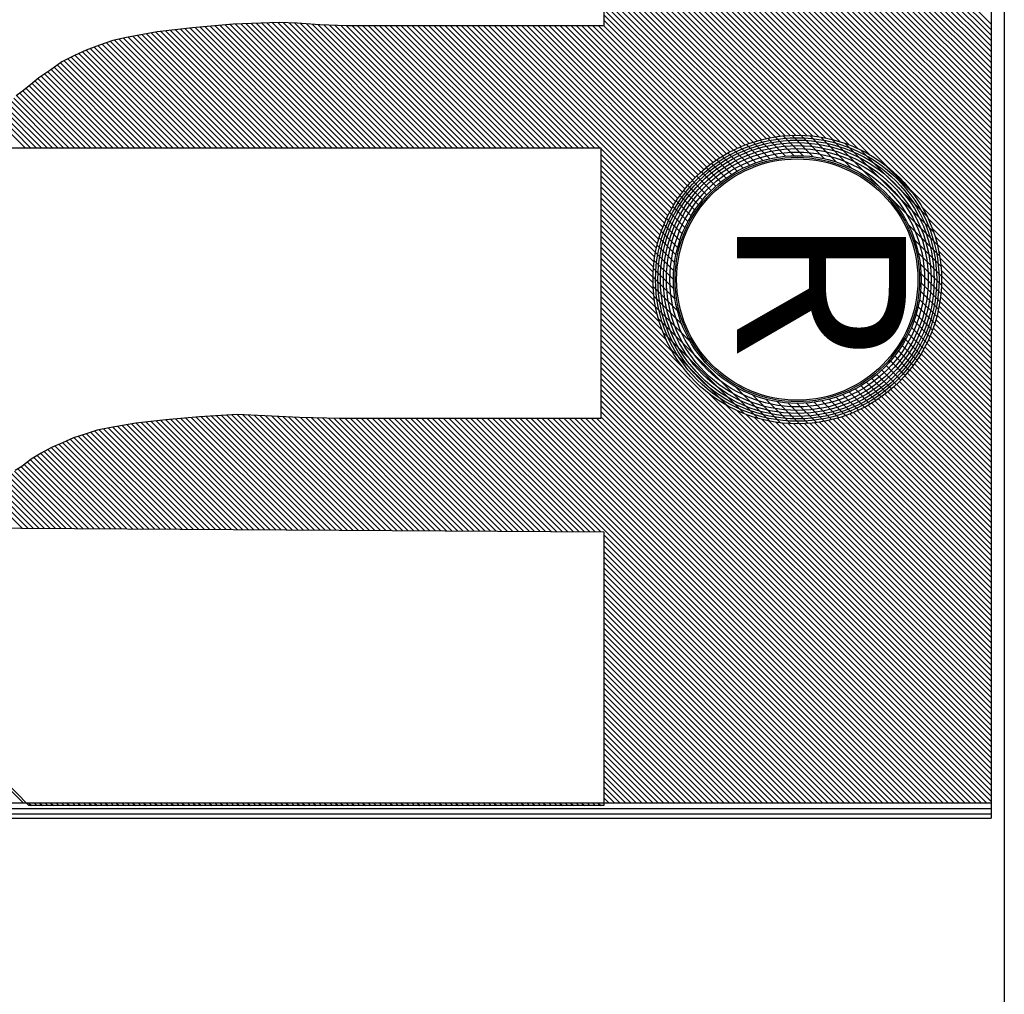
# Model space of a CAD drawing. Extents: x 186015 to 186985, y 1679679 to 1681529.
# Drawn here: x 186290 to 186316, y 1679905 to 1679931 of the extents above; entities that cross this region are included whole.
import ezdxf
from ezdxf.enums import TextEntityAlignment as Align

# ---------------------------------------------------------------- set-up
doc = ezdxf.new("R2010")
doc.units = 0
doc.header["$LTSCALE"] = 0.325
doc.header["$MEASUREMENT"] = 0
doc.layers.add('SELO-P02V2', color=7, linetype='CONTINUOUS')
doc.styles.add('STANDART', font='ROMANT.SHX')

msp = doc.modelspace()

# ---------------------------------------------------------------- hatches: boundary and pattern name
at = {"layer": 'SELO-P02V2', "linetype": 'Continuous'}
h = msp.add_hatch(dxfattribs=at)
h.set_pattern_fill('ANSI31', color=1, scale=1.375, angle=-21.3334, style=0)
h.set_pattern_definition([(315, (186068.66336, 1681272.10135), (0.121533978, 0.121533978), [])])
edge = h.paths.add_edge_path(flags=16)
edge.add_arc((186310.524, 1679924.205), 3.325, 0, 360)
edge = h.paths.add_edge_path()
edge.add_arc((186310.524, 1679924.205), 3.875, 0, 360)

# ---------------------------------------------------------------- linework, layer by layer
at = {"layer": 'SELO-P02V2'}
for p, q in [((186316.083, 1680045.06), (186316.083, 1679772.871)), ((186315.733, 1680044.368), (186315.733, 1679909.74)), ((186276.331, 1679909.999), (186315.729, 1679909.999)), ((186276.331, 1679909.86), (186315.729, 1679909.86)), ((186276.335, 1679909.74), (186315.733, 1679909.74))]:
    msp.add_line(p, q, dxfattribs=at)
at = {"layer": 'SELO-P02V2', "color": 60}
for p, q in [((186301.022, 1679945.617, -4), (186315.726, 1679930.913, -4)), ((186301.09, 1679945.696, -4), (186315.726, 1679931.06, -4)), ((186300.819, 1679945.379, -4), (186315.726, 1679930.472, -4)), ((186300.887, 1679945.458, -4), (186315.726, 1679930.619, -4)), ((186300.955, 1679945.537, -4), (186315.726, 1679930.766, -4)), ((186300.616, 1679945.141, -4), (186315.726, 1679930.031, -4)), ((186300.683, 1679945.221, -4), (186315.726, 1679930.178, -4)), ((186300.751, 1679945.3, -4), (186315.726, 1679930.325, -4)), ((186300.344, 1679944.825, -4), (186315.726, 1679929.443, -4)), ((186300.412, 1679944.904, -4), (186315.726, 1679929.59, -4)), ((186300.48, 1679944.983, -4), (186315.726, 1679929.737, -4)), ((186300.548, 1679945.062, -4), (186315.726, 1679929.884, -4)), ((186300.141, 1679944.587, -4), (186315.726, 1679929.002, -4)), ((186300.209, 1679944.666, -4), (186315.726, 1679929.149, -4)), ((186300.277, 1679944.745, -4), (186315.726, 1679929.296, -4)), ((186299.938, 1679944.349, -4), (186315.726, 1679928.561, -4)), ((186300.005, 1679944.428, -4), (186315.726, 1679928.708, -4)), ((186300.073, 1679944.508, -4), (186315.726, 1679928.855, -4)), ((186299.666, 1679944.032, -4), (186315.726, 1679927.973, -4)), ((186299.734, 1679944.112, -4), (186315.726, 1679928.12, -4)), ((186299.802, 1679944.191, -4), (186315.726, 1679928.267, -4)), ((186299.87, 1679944.27, -4), (186315.726, 1679928.414, -4)), ((186299.599, 1679943.953, -4), (186315.726, 1679927.826, -4)), ((186305.331, 1679938.074, -4), (186315.726, 1679927.679, -4)), ((186305.331, 1679937.927, -4), (186315.726, 1679927.532, -4)), ((186305.331, 1679937.78, -4), (186315.726, 1679927.385, -4)), ((186305.331, 1679937.633, -4), (186315.726, 1679927.238, -4)), ((186305.331, 1679937.486, -4), (186315.726, 1679927.091, -4)), ((186305.331, 1679937.339, -4), (186315.726, 1679926.944, -4)), ((186305.331, 1679937.192, -4), (186315.726, 1679926.797, -4)), ((186305.331, 1679937.045, -4), (186315.726, 1679926.65, -4)), ((186305.331, 1679936.898, -4), (186315.726, 1679926.503, -4)), ((186305.331, 1679936.751, -4), (186315.726, 1679926.356, -4)), ((186305.331, 1679936.604, -4), (186315.726, 1679926.209, -4)), ((186305.331, 1679936.457, -4), (186315.726, 1679926.062, -4)), ((186305.331, 1679936.31, -4), (186315.726, 1679925.915, -4)), ((186305.331, 1679936.163, -4), (186315.726, 1679925.768, -4)), ((186305.331, 1679936.016, -4), (186315.726, 1679925.621, -4)), ((186305.331, 1679935.869, -4), (186315.726, 1679925.474, -4)), ((186305.331, 1679935.722, -4), (186315.726, 1679925.327, -4)), ((186305.331, 1679935.575, -4), (186315.726, 1679925.18, -4)), ((186305.331, 1679935.428, -4), (186315.726, 1679925.033, -4)), ((186305.331, 1679935.281, -4), (186315.726, 1679924.886, -4)), ((186305.331, 1679935.134, -4), (186315.726, 1679924.739, -4)), ((186305.331, 1679934.987, -4), (186315.726, 1679924.592, -4)), ((186305.331, 1679934.84, -4), (186315.726, 1679924.445, -4)), ((186305.331, 1679934.693, -4), (186312.465, 1679927.559, -4)), ((186305.331, 1679934.546, -4), (186312.158, 1679927.718, -4)), ((186305.331, 1679934.399, -4), (186311.904, 1679927.826, -4)), ((186305.331, 1679934.252, -4), (186311.679, 1679927.904, -4)), ((186305.331, 1679934.105, -4), (186311.474, 1679927.962, -4)), ((186305.331, 1679933.958, -4), (186311.284, 1679928.005, -4)), ((186305.331, 1679933.811, -4), (186311.106, 1679928.036, -4)), ((186305.331, 1679933.664, -4), (186310.937, 1679928.058, -4)), ((186305.331, 1679933.517, -4), (186310.776, 1679928.072, -4)), ((186305.331, 1679933.37, -4), (186310.622, 1679928.079, -4)), ((186305.331, 1679933.223, -4), (186310.474, 1679928.079, -4)), ((186305.331, 1679933.076, -4), (186310.332, 1679928.075, -4)), ((186305.331, 1679932.929, -4), (186310.194, 1679928.066, -4)), ((186305.331, 1679932.782, -4), (186310.061, 1679928.052, -4)), ((186305.331, 1679932.635, -4), (186309.931, 1679928.034, -4)), ((186305.331, 1679932.488, -4), (186309.806, 1679928.013, -4)), ((186305.331, 1679932.341, -4), (186309.684, 1679927.988, -4)), ((186305.331, 1679932.194, -4), (186309.565, 1679927.959, -4)), ((186305.331, 1679932.047, -4), (186309.45, 1679927.928, -4)), ((186305.331, 1679931.9, -4), (186309.337, 1679927.893, -4)), ((186305.331, 1679931.753, -4), (186309.227, 1679927.856, -4)), ((186305.331, 1679931.606, -4), (186309.12, 1679927.816, -4)), ((186305.331, 1679931.459, -4), (186309.016, 1679927.774, -4)), ((186295.578, 1679931.068, -4), (186298.903, 1679927.743, -4)), ((186295.72, 1679931.073, -4), (186299.05, 1679927.743, -4)), ((186295.862, 1679931.078, -4), (186299.197, 1679927.743, -4)), ((186296.004, 1679931.083, -4), (186299.344, 1679927.743, -4)), ((186296.147, 1679931.087, -4), (186299.491, 1679927.743, -4)), ((186296.289, 1679931.092, -4), (186299.638, 1679927.743, -4)), ((186296.431, 1679931.097, -4), (186299.785, 1679927.743, -4)), ((186296.573, 1679931.102, -4), (186299.932, 1679927.743, -4)), ((186296.723, 1679931.099, -4), (186300.079, 1679927.743, -4)), ((186296.875, 1679931.094, -4), (186300.226, 1679927.743, -4)), ((186297.028, 1679931.088, -4), (186300.373, 1679927.743, -4)), ((186297.183, 1679931.08, -4), (186300.52, 1679927.743, -4)), ((186297.341, 1679931.069, -4), (186300.667, 1679927.743, -4)), ((186305.331, 1679931.312, -4), (186308.913, 1679927.729, -4)), ((186305.331, 1679931.165, -4), (186308.814, 1679927.682, -4)), ((186293.05, 1679930.802, -4), (186296.11, 1679927.743, -4)), ((186293.175, 1679930.825, -4), (186296.257, 1679927.743, -4)), ((186293.299, 1679930.848, -4), (186296.404, 1679927.743, -4)), ((186293.429, 1679930.865, -4), (186296.551, 1679927.743, -4)), ((186293.561, 1679930.88, -4), (186296.698, 1679927.743, -4)), ((186293.693, 1679930.895, -4), (186296.845, 1679927.743, -4)), ((186293.825, 1679930.91, -4), (186296.992, 1679927.743, -4)), ((186293.957, 1679930.925, -4), (186297.139, 1679927.743, -4)), ((186294.089, 1679930.94, -4), (186297.286, 1679927.743, -4)), ((186294.221, 1679930.955, -4), (186297.433, 1679927.743, -4)), ((186294.355, 1679930.968, -4), (186297.58, 1679927.743, -4)), ((186294.489, 1679930.981, -4), (186297.727, 1679927.743, -4)), ((186294.624, 1679930.993, -4), (186297.874, 1679927.743, -4)), ((186294.759, 1679931.005, -4), (186298.021, 1679927.743, -4)), ((186294.894, 1679931.017, -4), (186298.168, 1679927.743, -4)), ((186295.028, 1679931.03, -4), (186298.315, 1679927.743, -4)), ((186295.163, 1679931.042, -4), (186298.462, 1679927.743, -4)), ((186295.298, 1679931.054, -4), (186298.609, 1679927.743, -4)), ((186295.436, 1679931.063, -4), (186298.756, 1679927.743, -4)), ((186297.498, 1679931.059, -4), (186300.814, 1679927.743, -4)), ((186297.656, 1679931.048, -4), (186300.961, 1679927.743, -4)), ((186297.81, 1679931.041, -4), (186301.108, 1679927.743, -4)), ((186297.962, 1679931.036, -4), (186301.255, 1679927.743, -4)), ((186298.115, 1679931.03, -4), (186301.402, 1679927.743, -4)), ((186298.267, 1679931.025, -4), (186301.549, 1679927.743, -4)), ((186298.419, 1679931.02, -4), (186301.696, 1679927.743, -4)), ((186298.566, 1679931.02, -4), (186301.843, 1679927.743, -4)), ((186298.713, 1679931.02, -4), (186301.99, 1679927.743, -4)), ((186298.86, 1679931.02, -4), (186302.137, 1679927.743, -4)), ((186299.007, 1679931.02, -4), (186302.284, 1679927.743, -4)), ((186299.154, 1679931.02, -4), (186302.431, 1679927.743, -4)), ((186299.301, 1679931.02, -4), (186302.578, 1679927.743, -4)), ((186299.448, 1679931.02, -4), (186302.725, 1679927.743, -4)), ((186299.595, 1679931.02, -4), (186302.872, 1679927.743, -4)), ((186299.742, 1679931.02, -4), (186303.019, 1679927.743, -4)), ((186299.889, 1679931.02, -4), (186303.166, 1679927.743, -4)), ((186300.036, 1679931.02, -4), (186303.313, 1679927.743, -4)), ((186300.183, 1679931.02, -4), (186303.46, 1679927.743, -4)), ((186300.331, 1679931.02, -4), (186303.607, 1679927.743, -4)), ((186300.478, 1679931.02, -4), (186303.754, 1679927.743, -4)), ((186300.625, 1679931.02, -4), (186303.901, 1679927.743, -4)), ((186300.772, 1679931.02, -4), (186304.048, 1679927.743, -4)), ((186300.919, 1679931.02, -4), (186304.195, 1679927.743, -4)), ((186301.066, 1679931.02, -4), (186304.342, 1679927.743, -4)), ((186301.213, 1679931.02, -4), (186304.489, 1679927.743, -4)), ((186301.36, 1679931.02, -4), (186304.636, 1679927.743, -4)), ((186301.507, 1679931.02, -4), (186304.783, 1679927.743, -4)), ((186301.654, 1679931.02, -4), (186304.93, 1679927.743, -4)), ((186301.801, 1679931.02, -4), (186305.077, 1679927.743, -4)), ((186301.948, 1679931.02, -4), (186305.224, 1679927.743, -4)), ((186302.095, 1679931.02, -4), (186307.099, 1679926.016, -4)), ((186302.242, 1679931.02, -4), (186307.151, 1679926.111, -4)), ((186302.389, 1679931.02, -4), (186307.205, 1679926.204, -4)), ((186302.536, 1679931.02, -4), (186307.261, 1679926.294, -4)), ((186302.683, 1679931.02, -4), (186307.319, 1679926.383, -4)), ((186302.83, 1679931.02, -4), (186307.38, 1679926.469, -4)), ((186302.977, 1679931.02, -4), (186307.443, 1679926.554, -4)), ((186303.124, 1679931.02, -4), (186307.507, 1679926.636, -4)), ((186303.271, 1679931.02, -4), (186307.574, 1679926.717, -4)), ((186303.418, 1679931.02, -4), (186307.642, 1679926.795, -4)), ((186303.565, 1679931.02, -4), (186307.713, 1679926.872, -4)), ((186303.712, 1679931.02, -4), (186307.785, 1679926.946, -4)), ((186303.859, 1679931.02, -4), (186307.86, 1679927.018, -4)), ((186304.006, 1679931.02, -4), (186307.936, 1679927.089, -4)), ((186304.153, 1679931.02, -4), (186308.015, 1679927.157, -4)), ((186304.3, 1679931.02, -4), (186308.095, 1679927.224, -4)), ((186304.447, 1679931.02, -4), (186308.178, 1679927.289, -4)), ((186304.594, 1679931.02, -4), (186308.262, 1679927.351, -4)), ((186304.741, 1679931.02, -4), (186308.349, 1679927.412, -4)), ((186304.888, 1679931.02, -4), (186308.438, 1679927.47, -4)), ((186305.035, 1679931.02, -4), (186308.528, 1679927.526, -4)), ((186305.182, 1679931.02, -4), (186308.621, 1679927.58, -4)), ((186305.329, 1679931.02, -4), (186308.716, 1679927.632, -4)), ((186291.969, 1679930.56, -4), (186294.787, 1679927.743, -4)), ((186292.078, 1679930.598, -4), (186294.934, 1679927.743, -4)), ((186292.192, 1679930.632, -4), (186295.081, 1679927.743, -4)), ((186292.312, 1679930.659, -4), (186295.228, 1679927.743, -4)), ((186292.431, 1679930.686, -4), (186295.375, 1679927.743, -4)), ((186292.553, 1679930.712, -4), (186295.522, 1679927.743, -4)), ((186292.677, 1679930.735, -4), (186295.669, 1679927.743, -4)), ((186292.802, 1679930.757, -4), (186295.816, 1679927.743, -4)), ((186292.926, 1679930.78, -4), (186295.963, 1679927.743, -4)), ((186291.227, 1679930.274, -4), (186293.758, 1679927.743, -4)), ((186291.329, 1679930.319, -4), (186293.905, 1679927.743, -4)), ((186291.431, 1679930.364, -4), (186294.052, 1679927.743, -4)), ((186291.538, 1679930.404, -4), (186294.199, 1679927.743, -4)), ((186291.645, 1679930.444, -4), (186294.346, 1679927.743, -4)), ((186291.752, 1679930.484, -4), (186294.493, 1679927.743, -4)), ((186291.86, 1679930.522, -4), (186294.64, 1679927.743, -4)), ((186290.74, 1679930.026, -4), (186293.022, 1679927.743, -4)), ((186290.833, 1679930.079, -4), (186293.169, 1679927.743, -4)), ((186290.931, 1679930.129, -4), (186293.316, 1679927.743, -4)), ((186291.028, 1679930.179, -4), (186293.463, 1679927.743, -4)), ((186291.126, 1679930.228, -4), (186293.61, 1679927.743, -4)), ((186290.395, 1679929.783, -4), (186292.434, 1679927.743, -4)), ((186290.483, 1679929.842, -4), (186292.581, 1679927.743, -4)), ((186290.569, 1679929.903, -4), (186292.728, 1679927.743, -4)), ((186290.654, 1679929.964, -4), (186292.875, 1679927.743, -4)), ((186290.053, 1679929.537, -4), (186291.846, 1679927.743, -4)), ((186290.132, 1679929.604, -4), (186291.993, 1679927.743, -4)), ((186290.218, 1679929.665, -4), (186292.14, 1679927.743, -4)), ((186290.307, 1679929.724, -4), (186292.287, 1679927.743, -4)), ((186289.727, 1679929.275, -4), (186291.258, 1679927.743, -4)), ((186289.81, 1679929.339, -4), (186291.405, 1679927.743, -4)), ((186289.893, 1679929.402, -4), (186291.552, 1679927.743, -4)), ((186289.973, 1679929.47, -4), (186291.699, 1679927.743, -4)), ((186289.411, 1679929.002, -4), (186290.67, 1679927.743, -4)), ((186289.484, 1679929.077, -4), (186290.817, 1679927.743, -4)), ((186289.559, 1679929.149, -4), (186290.964, 1679927.743, -4)), ((186289.643, 1679929.212, -4), (186291.111, 1679927.743, -4)), ((186289.222, 1679928.751, -4), (186290.229, 1679927.743, -4)), ((186289.283, 1679928.836, -4), (186290.376, 1679927.743, -4)), ((186289.344, 1679928.923, -4), (186290.523, 1679927.743, -4)), ((186289.044, 1679928.488, -4), (186289.788, 1679927.743, -4)), ((186289.1, 1679928.579, -4), (186289.935, 1679927.743, -4)), ((186289.157, 1679928.669, -4), (186290.082, 1679927.743, -4)), ((186305.248, 1679927.72, -4), (186307.049, 1679925.918, -4)), ((186305.248, 1679927.573, -4), (186307.002, 1679925.819, -4)), ((186305.248, 1679927.426, -4), (186306.957, 1679925.717, -4)), ((186305.248, 1679927.279, -4), (186306.914, 1679925.612, -4)), ((186305.248, 1679927.132, -4), (186306.874, 1679925.505, -4)), ((186305.248, 1679926.985, -4), (186306.837, 1679925.395, -4)), ((186305.248, 1679926.837, -4), (186306.802, 1679925.283, -4)), ((186305.248, 1679926.69, -4), (186306.771, 1679925.167, -4)), ((186305.248, 1679926.543, -4), (186306.742, 1679925.049, -4)), ((186305.248, 1679926.396, -4), (186306.717, 1679924.927, -4)), ((186305.248, 1679926.249, -4), (186306.696, 1679924.802, -4)), ((186305.248, 1679926.102, -4), (186306.678, 1679924.673, -4)), ((186313.878, 1679926.146, -4), (186315.726, 1679924.298, -4)), ((186305.248, 1679925.955, -4), (186306.664, 1679924.539, -4)), ((186305.248, 1679925.808, -4), (186306.654, 1679924.402, -4)), ((186314.038, 1679925.839, -4), (186315.726, 1679924.151, -4)), ((186305.248, 1679925.661, -4), (186306.65, 1679924.259, -4)), ((186305.248, 1679925.514, -4), (186306.651, 1679924.112, -4)), ((186314.145, 1679925.584, -4), (186315.726, 1679924.004, -4)), ((186305.248, 1679925.367, -4), (186306.657, 1679923.958, -4)), ((186314.223, 1679925.36, -4), (186315.726, 1679923.857, -4)), ((186305.248, 1679925.22, -4), (186306.671, 1679923.797, -4)), ((186305.248, 1679925.073, -4), (186306.692, 1679923.629, -4)), ((186314.281, 1679925.155, -4), (186315.726, 1679923.71, -4)), ((186305.248, 1679924.926, -4), (186306.724, 1679923.451, -4)), ((186305.248, 1679924.779, -4), (186306.766, 1679923.261, -4)), ((186314.324, 1679924.965, -4), (186315.726, 1679923.563, -4)), ((186314.355, 1679924.786, -4), (186315.726, 1679923.416, -4)), ((186305.248, 1679924.632, -4), (186306.823, 1679923.057, -4)), ((186305.248, 1679924.485, -4), (186306.901, 1679922.833, -4)), ((186314.377, 1679924.618, -4), (186315.726, 1679923.269, -4)), ((186314.391, 1679924.457, -4), (186315.726, 1679923.122, -4)), ((186305.248, 1679924.338, -4), (186307.007, 1679922.579, -4)), ((186305.248, 1679924.191, -4), (186307.164, 1679922.275, -4)), ((186314.398, 1679924.303, -4), (186315.726, 1679922.975, -4)), ((186305.248, 1679924.044, -4), (186307.464, 1679921.828, -4)), ((186314.394, 1679924.012, -4), (186315.726, 1679922.681, -4)), ((186314.399, 1679924.155, -4), (186315.726, 1679922.828, -4)), ((186305.248, 1679923.897, -4), (186315.726, 1679913.419, -4)), ((186305.248, 1679923.75, -4), (186315.726, 1679913.272, -4)), ((186314.371, 1679923.741, -4), (186315.726, 1679922.387, -4)), ((186314.385, 1679923.875, -4), (186315.726, 1679922.534, -4)), ((186305.248, 1679923.603, -4), (186315.726, 1679913.125, -4)), ((186305.248, 1679923.456, -4), (186315.726, 1679912.978, -4)), ((186314.332, 1679923.487, -4), (186315.726, 1679922.093, -4)), ((186314.354, 1679923.612, -4), (186315.726, 1679922.24, -4)), ((186305.248, 1679923.309, -4), (186315.726, 1679912.831, -4)), ((186305.248, 1679923.162, -4), (186315.726, 1679912.684, -4)), ((186314.279, 1679923.246, -4), (186315.726, 1679921.799, -4)), ((186314.307, 1679923.365, -4), (186315.726, 1679921.946, -4)), ((186305.248, 1679923.015, -4), (186315.726, 1679912.537, -4)), ((186305.248, 1679922.868, -4), (186315.726, 1679912.39, -4)), ((186314.176, 1679922.908, -4), (186315.726, 1679921.358, -4)), ((186314.213, 1679923.018, -4), (186315.726, 1679921.505, -4)), ((186314.247, 1679923.13, -4), (186315.726, 1679921.652, -4)), ((186305.248, 1679922.721, -4), (186315.726, 1679912.243, -4)), ((186314.093, 1679922.696, -4), (186315.726, 1679921.064, -4)), ((186314.136, 1679922.801, -4), (186315.726, 1679921.211, -4)), ((186305.248, 1679922.574, -4), (186315.726, 1679912.096, -4)), ((186305.248, 1679922.427, -4), (186315.726, 1679911.949, -4)), ((186313.952, 1679922.397, -4), (186315.726, 1679920.623, -4)), ((186314.001, 1679922.494, -4), (186315.726, 1679920.77, -4)), ((186314.048, 1679922.594, -4), (186315.726, 1679920.917, -4)), ((186305.248, 1679922.28, -4), (186315.726, 1679911.802, -4)), ((186305.248, 1679922.133, -4), (186315.726, 1679911.655, -4)), ((186313.789, 1679922.118, -4), (186315.726, 1679920.182, -4)), ((186313.846, 1679922.209, -4), (186315.726, 1679920.329, -4)), ((186313.9, 1679922.302, -4), (186315.726, 1679920.476, -4)), ((186305.248, 1679921.986, -4), (186315.726, 1679911.508, -4)), ((186305.248, 1679921.839, -4), (186315.726, 1679911.361, -4)), ((186313.608, 1679921.858, -4), (186315.726, 1679919.741, -4)), ((186313.67, 1679921.943, -4), (186315.726, 1679919.888, -4)), ((186313.731, 1679922.03, -4), (186315.726, 1679920.035, -4)), ((186305.248, 1679921.692, -4), (186315.726, 1679911.214, -4)), ((186313.408, 1679921.617, -4), (186315.726, 1679919.299, -4)), ((186313.477, 1679921.696, -4), (186315.726, 1679919.446, -4)), ((186313.543, 1679921.776, -4), (186315.726, 1679919.593, -4)), ((186305.248, 1679921.545, -4), (186315.726, 1679911.067, -4)), ((186305.248, 1679921.398, -4), (186315.726, 1679910.92, -4)), ((186313.114, 1679921.323, -4), (186315.726, 1679918.711, -4)), ((186313.191, 1679921.394, -4), (186315.726, 1679918.858, -4)), ((186313.265, 1679921.466, -4), (186315.726, 1679919.005, -4)), ((186313.338, 1679921.541, -4), (186315.726, 1679919.152, -4)), ((186305.248, 1679921.251, -4), (186315.726, 1679910.773, -4)), ((186305.248, 1679921.104, -4), (186315.726, 1679910.626, -4)), ((186308.148, 1679921.144, -4), (186315.726, 1679913.566, -4)), ((186312.789, 1679921.061, -4), (186315.726, 1679918.123, -4)), ((186312.873, 1679921.123, -4), (186315.726, 1679918.27, -4)), ((186312.956, 1679921.188, -4), (186315.726, 1679918.417, -4)), ((186313.036, 1679921.254, -4), (186315.726, 1679918.564, -4)), ((186305.248, 1679920.957, -4), (186315.726, 1679910.479, -4)), ((186305.248, 1679920.81, -4), (186315.726, 1679910.332, -4)), ((186308.594, 1679920.845, -4), (186315.726, 1679913.713, -4)), ((186312.335, 1679920.779, -4), (186315.726, 1679917.388, -4)), ((186312.43, 1679920.831, -4), (186315.726, 1679917.535, -4)), ((186312.523, 1679920.885, -4), (186315.726, 1679917.682, -4)), ((186312.614, 1679920.942, -4), (186315.726, 1679917.829, -4)), ((186312.702, 1679921, -4), (186315.726, 1679917.976, -4)), ((186294.243, 1679920.496, -4), (186297.256, 1679917.483, -4)), ((186294.377, 1679920.508, -4), (186297.404, 1679917.482, -4)), ((186294.513, 1679920.519, -4), (186297.552, 1679917.481, -4)), ((186294.651, 1679920.529, -4), (186297.7, 1679917.48, -4)), ((186294.789, 1679920.538, -4), (186297.848, 1679917.479, -4)), ((186294.927, 1679920.547, -4), (186297.996, 1679917.478, -4)), ((186295.065, 1679920.556, -4), (186298.144, 1679917.477, -4)), ((186295.203, 1679920.565, -4), (186298.291, 1679917.476, -4)), ((186295.341, 1679920.574, -4), (186298.439, 1679917.475, -4)), ((186295.479, 1679920.583, -4), (186298.587, 1679917.474, -4)), ((186295.634, 1679920.575, -4), (186298.735, 1679917.473, -4)), ((186295.789, 1679920.566, -4), (186298.883, 1679917.472, -4)), ((186295.945, 1679920.557, -4), (186299.031, 1679917.471, -4)), ((186296.101, 1679920.549, -4), (186299.179, 1679917.47, -4)), ((186296.256, 1679920.54, -4), (186299.327, 1679917.469, -4)), ((186296.41, 1679920.533, -4), (186299.475, 1679917.468, -4)), ((186296.564, 1679920.526, -4), (186299.623, 1679917.468, -4)), ((186296.718, 1679920.52, -4), (186299.771, 1679917.467, -4)), ((186296.872, 1679920.513, -4), (186299.919, 1679917.466, -4)), ((186297.026, 1679920.506, -4), (186300.067, 1679917.465, -4)), ((186297.179, 1679920.5, -4), (186300.215, 1679917.464, -4)), ((186297.329, 1679920.496, -4), (186300.363, 1679917.463, -4)), ((186297.48, 1679920.493, -4), (186300.511, 1679917.462, -4)), ((186297.63, 1679920.489, -4), (186300.659, 1679917.461, -4)), ((186305.248, 1679920.663, -4), (186315.726, 1679910.185, -4)), ((186305.248, 1679920.516, -4), (186315.617, 1679910.147, -4)), ((186308.899, 1679920.687, -4), (186315.726, 1679913.86, -4)), ((186309.152, 1679920.581, -4), (186315.726, 1679914.007, -4)), ((186309.376, 1679920.504, -4), (186315.726, 1679914.154, -4)), ((186311.715, 1679920.517, -4), (186315.726, 1679916.506, -4)), ((186311.825, 1679920.555, -4), (186315.726, 1679916.653, -4)), ((186311.932, 1679920.595, -4), (186315.726, 1679916.8, -4)), ((186312.036, 1679920.637, -4), (186315.726, 1679916.947, -4)), ((186312.138, 1679920.682, -4), (186315.726, 1679917.094, -4)), ((186312.238, 1679920.729, -4), (186315.726, 1679917.241, -4)), ((186292.143, 1679920.243, -4), (186294.889, 1679917.498, -4)), ((186292.268, 1679920.265, -4), (186295.037, 1679917.497, -4)), ((186292.393, 1679920.287, -4), (186295.185, 1679917.496, -4)), ((186292.519, 1679920.309, -4), (186295.333, 1679917.495, -4)), ((186292.644, 1679920.331, -4), (186295.481, 1679917.494, -4)), ((186292.77, 1679920.352, -4), (186295.628, 1679917.493, -4)), ((186292.903, 1679920.365, -4), (186295.776, 1679917.492, -4)), ((186293.036, 1679920.379, -4), (186295.924, 1679917.491, -4)), ((186293.17, 1679920.393, -4), (186296.072, 1679917.49, -4)), ((186293.303, 1679920.407, -4), (186296.22, 1679917.489, -4)), ((186293.436, 1679920.42, -4), (186296.368, 1679917.488, -4)), ((186293.569, 1679920.434, -4), (186296.516, 1679917.487, -4)), ((186293.704, 1679920.446, -4), (186296.664, 1679917.486, -4)), ((186293.839, 1679920.459, -4), (186296.812, 1679917.485, -4)), ((186293.973, 1679920.471, -4), (186296.96, 1679917.484, -4)), ((186294.108, 1679920.483, -4), (186297.108, 1679917.483, -4)), ((186297.781, 1679920.486, -4), (186300.807, 1679917.46, -4)), ((186297.931, 1679920.482, -4), (186300.954, 1679917.459, -4)), ((186298.082, 1679920.479, -4), (186301.102, 1679917.458, -4)), ((186298.232, 1679920.476, -4), (186301.25, 1679917.457, -4)), ((186298.38, 1679920.475, -4), (186301.398, 1679917.456, -4)), ((186298.527, 1679920.475, -4), (186301.546, 1679917.455, -4)), ((186298.674, 1679920.475, -4), (186301.694, 1679917.454, -4)), ((186298.821, 1679920.475, -4), (186301.842, 1679917.454, -4)), ((186298.968, 1679920.475, -4), (186301.99, 1679917.453, -4)), ((186299.115, 1679920.475, -4), (186302.138, 1679917.452, -4)), ((186299.262, 1679920.475, -4), (186302.286, 1679917.451, -4)), ((186299.409, 1679920.475, -4), (186302.434, 1679917.45, -4)), ((186299.556, 1679920.475, -4), (186302.582, 1679917.449, -4)), ((186299.703, 1679920.475, -4), (186302.73, 1679917.448, -4)), ((186299.85, 1679920.475, -4), (186302.878, 1679917.447, -4)), ((186299.997, 1679920.475, -4), (186303.026, 1679917.446, -4)), ((186300.144, 1679920.475, -4), (186303.174, 1679917.445, -4)), ((186300.291, 1679920.475, -4), (186303.322, 1679917.444, -4)), ((186300.438, 1679920.475, -4), (186303.47, 1679917.443, -4)), ((186300.585, 1679920.475, -4), (186303.617, 1679917.442, -4)), ((186300.732, 1679920.475, -4), (186303.765, 1679917.441, -4)), ((186300.879, 1679920.475, -4), (186303.913, 1679917.44, -4)), ((186301.026, 1679920.475, -4), (186304.061, 1679917.439, -4)), ((186301.173, 1679920.475, -4), (186304.209, 1679917.439, -4)), ((186301.32, 1679920.475, -4), (186304.357, 1679917.438, -4)), ((186301.467, 1679920.475, -4), (186304.505, 1679917.437, -4)), ((186301.614, 1679920.475, -4), (186304.653, 1679917.436, -4)), ((186301.761, 1679920.475, -4), (186304.801, 1679917.435, -4)), ((186301.908, 1679920.475, -4), (186304.949, 1679917.434, -4)), ((186302.055, 1679920.475, -4), (186305.097, 1679917.433, -4)), ((186302.202, 1679920.475, -4), (186305.245, 1679917.432, -4)), ((186302.349, 1679920.475, -4), (186312.677, 1679910.147, -4)), ((186302.496, 1679920.475, -4), (186312.824, 1679910.147, -4)), ((186302.643, 1679920.475, -4), (186312.971, 1679910.147, -4)), ((186302.79, 1679920.475, -4), (186313.118, 1679910.147, -4)), ((186302.937, 1679920.475, -4), (186313.265, 1679910.147, -4)), ((186303.084, 1679920.475, -4), (186313.412, 1679910.147, -4)), ((186303.231, 1679920.475, -4), (186313.559, 1679910.147, -4)), ((186303.378, 1679920.475, -4), (186313.706, 1679910.147, -4)), ((186303.525, 1679920.475, -4), (186313.853, 1679910.147, -4)), ((186303.672, 1679920.475, -4), (186314, 1679910.147, -4)), ((186303.819, 1679920.475, -4), (186314.147, 1679910.147, -4)), ((186303.966, 1679920.475, -4), (186314.294, 1679910.147, -4)), ((186304.113, 1679920.475, -4), (186314.441, 1679910.147, -4)), ((186304.26, 1679920.475, -4), (186314.588, 1679910.147, -4)), ((186304.407, 1679920.475, -4), (186314.735, 1679910.147, -4)), ((186304.554, 1679920.475, -4), (186314.882, 1679910.147, -4)), ((186304.701, 1679920.475, -4), (186315.029, 1679910.147, -4)), ((186304.848, 1679920.475, -4), (186315.176, 1679910.147, -4)), ((186304.995, 1679920.475, -4), (186315.323, 1679910.147, -4)), ((186305.142, 1679920.475, -4), (186315.47, 1679910.147, -4)), ((186309.58, 1679920.447, -4), (186315.726, 1679914.301, -4)), ((186309.77, 1679920.404, -4), (186315.726, 1679914.448, -4)), ((186309.948, 1679920.373, -4), (186315.726, 1679914.595, -4)), ((186310.117, 1679920.352, -4), (186315.726, 1679914.742, -4)), ((186310.277, 1679920.338, -4), (186315.726, 1679914.889, -4)), ((186310.431, 1679920.331, -4), (186315.726, 1679915.036, -4)), ((186310.579, 1679920.33, -4), (186315.726, 1679915.183, -4)), ((186310.721, 1679920.335, -4), (186315.726, 1679915.33, -4)), ((186310.859, 1679920.344, -4), (186315.726, 1679915.477, -4)), ((186310.992, 1679920.358, -4), (186315.726, 1679915.624, -4)), ((186311.121, 1679920.376, -4), (186315.726, 1679915.771, -4)), ((186311.246, 1679920.398, -4), (186315.726, 1679915.918, -4)), ((186311.368, 1679920.423, -4), (186315.726, 1679916.065, -4)), ((186311.487, 1679920.451, -4), (186315.726, 1679916.212, -4)), ((186311.602, 1679920.483, -4), (186315.726, 1679916.359, -4)), ((186291.217, 1679919.993, -4), (186293.705, 1679917.505, -4)), ((186291.329, 1679920.028, -4), (186293.853, 1679917.504, -4)), ((186291.44, 1679920.064, -4), (186294.001, 1679917.503, -4)), ((186291.551, 1679920.101, -4), (186294.149, 1679917.502, -4)), ((186291.661, 1679920.137, -4), (186294.297, 1679917.501, -4)), ((186291.776, 1679920.17, -4), (186294.445, 1679917.5, -4)), ((186291.897, 1679920.195, -4), (186294.593, 1679917.499, -4)), ((186292.019, 1679920.221, -4), (186294.741, 1679917.498, -4)), ((186290.594, 1679919.734, -4), (186292.818, 1679917.511, -4)), ((186290.698, 1679919.778, -4), (186292.965, 1679917.51, -4)), ((186290.801, 1679919.821, -4), (186293.113, 1679917.509, -4)), ((186290.902, 1679919.867, -4), (186293.261, 1679917.508, -4)), ((186291.003, 1679919.913, -4), (186293.409, 1679917.507, -4)), ((186291.106, 1679919.958, -4), (186293.557, 1679917.506, -4)), ((186290.114, 1679919.479, -4), (186292.078, 1679917.515, -4)), ((186290.206, 1679919.535, -4), (186292.226, 1679917.514, -4)), ((186290.3, 1679919.587, -4), (186292.374, 1679917.513, -4)), ((186290.395, 1679919.639, -4), (186292.522, 1679917.513, -4)), ((186290.49, 1679919.691, -4), (186292.67, 1679917.512, -4)), ((186289.682, 1679919.177, -4), (186291.338, 1679917.52, -4)), ((186289.766, 1679919.239, -4), (186291.486, 1679917.519, -4)), ((186289.849, 1679919.303, -4), (186291.634, 1679917.518, -4)), ((186289.932, 1679919.367, -4), (186291.782, 1679917.517, -4)), ((186290.023, 1679919.424, -4), (186291.93, 1679917.516, -4)), ((186289.343, 1679918.927, -4), (186290.746, 1679917.524, -4)), ((186289.422, 1679918.995, -4), (186290.894, 1679917.523, -4)), ((186289.503, 1679919.062, -4), (186291.042, 1679917.522, -4)), ((186289.591, 1679919.12, -4), (186291.19, 1679917.521, -4)), ((186289.031, 1679918.651, -4), (186290.155, 1679917.528, -4)), ((186289.108, 1679918.721, -4), (186290.302, 1679917.527, -4)), ((186289.186, 1679918.79, -4), (186290.45, 1679917.526, -4)), ((186289.265, 1679918.858, -4), (186290.598, 1679917.525, -4)), ((186288.843, 1679918.398, -4), (186289.711, 1679917.53, -4)), ((186288.909, 1679918.479, -4), (186289.859, 1679917.529, -4)), ((186288.967, 1679918.568, -4), (186290.007, 1679917.528, -4)), ((186281.539, 1679918.352, -4), (186289.744, 1679910.147, -4)), ((186305.331, 1679917.346, -4), (186312.53, 1679910.147, -4)), ((186305.331, 1679917.199, -4), (186312.383, 1679910.147, -4)), ((186305.331, 1679917.052, -4), (186312.236, 1679910.147, -4)), ((186305.331, 1679916.905, -4), (186312.089, 1679910.147, -4)), ((186305.331, 1679916.758, -4), (186311.942, 1679910.147, -4)), ((186305.331, 1679916.611, -4), (186311.795, 1679910.147, -4)), ((186305.331, 1679916.464, -4), (186311.648, 1679910.147, -4)), ((186305.331, 1679916.317, -4), (186311.501, 1679910.147, -4)), ((186305.331, 1679916.17, -4), (186311.354, 1679910.147, -4)), ((186305.331, 1679916.023, -4), (186311.207, 1679910.147, -4)), ((186305.331, 1679915.876, -4), (186311.06, 1679910.147, -4)), ((186305.331, 1679915.729, -4), (186310.913, 1679910.147, -4)), ((186305.331, 1679915.582, -4), (186310.766, 1679910.147, -4)), ((186305.331, 1679915.435, -4), (186310.619, 1679910.147, -4)), ((186305.331, 1679915.288, -4), (186310.472, 1679910.147, -4)), ((186305.331, 1679915.141, -4), (186310.325, 1679910.147, -4)), ((186305.331, 1679914.994, -4), (186310.178, 1679910.147, -4)), ((186305.331, 1679914.847, -4), (186310.031, 1679910.147, -4)), ((186305.331, 1679914.7, -4), (186309.884, 1679910.147, -4)), ((186305.331, 1679914.553, -4), (186309.737, 1679910.147, -4)), ((186305.331, 1679914.406, -4), (186309.59, 1679910.147, -4)), ((186305.331, 1679914.259, -4), (186309.443, 1679910.147, -4)), ((186305.331, 1679914.112, -4), (186309.296, 1679910.147, -4)), ((186305.331, 1679913.965, -4), (186309.149, 1679910.147, -4)), ((186305.331, 1679913.818, -4), (186309.002, 1679910.147, -4)), ((186305.331, 1679913.671, -4), (186308.855, 1679910.147, -4)), ((186305.331, 1679913.524, -4), (186308.708, 1679910.147, -4)), ((186305.331, 1679913.377, -4), (186308.561, 1679910.147, -4)), ((186305.331, 1679913.23, -4), (186308.414, 1679910.147, -4)), ((186305.331, 1679913.083, -4), (186308.267, 1679910.147, -4)), ((186305.331, 1679912.936, -4), (186308.12, 1679910.147, -4)), ((186305.331, 1679912.789, -4), (186307.973, 1679910.147, -4)), ((186305.331, 1679912.642, -4), (186307.826, 1679910.147, -4)), ((186305.331, 1679912.495, -4), (186307.679, 1679910.147, -4)), ((186305.331, 1679912.348, -4), (186307.532, 1679910.147, -4)), ((186305.331, 1679912.201, -4), (186307.385, 1679910.147, -4)), ((186305.331, 1679912.054, -4), (186307.238, 1679910.147, -4)), ((186305.331, 1679911.907, -4), (186307.091, 1679910.147, -4)), ((186305.331, 1679911.76, -4), (186306.944, 1679910.147, -4)), ((186305.331, 1679911.613, -4), (186306.797, 1679910.147, -4)), ((186305.331, 1679911.466, -4), (186306.65, 1679910.147, -4)), ((186305.331, 1679911.319, -4), (186306.503, 1679910.147, -4)), ((186305.331, 1679911.172, -4), (186306.356, 1679910.147, -4)), ((186305.331, 1679911.025, -4), (186306.209, 1679910.147, -4)), ((186305.331, 1679910.878, -4), (186306.062, 1679910.147, -4)), ((186305.331, 1679910.731, -4), (186305.915, 1679910.147, -4)), ((186305.331, 1679910.584, -4), (186305.768, 1679910.147, -4)), ((186305.331, 1679910.437, -4), (186305.621, 1679910.147, -4)), ((186305.331, 1679910.289, -4), (186305.474, 1679910.147, -4)), ((186289.891, 1679910.147, -4), (186289.958, 1679910.08, -4)), ((186290.038, 1679910.147, -4), (186290.105, 1679910.08, -4)), ((186290.185, 1679910.147, -4), (186290.252, 1679910.08, -4)), ((186290.332, 1679910.147, -4), (186290.399, 1679910.08, -4)), ((186290.479, 1679910.147, -4), (186290.546, 1679910.08, -4)), ((186290.626, 1679910.147, -4), (186290.693, 1679910.08, -4)), ((186290.773, 1679910.147, -4), (186290.84, 1679910.08, -4)), ((186290.92, 1679910.147, -4), (186290.987, 1679910.08, -4)), ((186291.067, 1679910.147, -4), (186291.134, 1679910.08, -4)), ((186291.214, 1679910.147, -4), (186291.281, 1679910.08, -4)), ((186291.361, 1679910.147, -4), (186291.428, 1679910.08, -4)), ((186291.508, 1679910.147, -4), (186291.575, 1679910.08, -4)), ((186291.655, 1679910.147, -4), (186291.722, 1679910.08, -4)), ((186291.802, 1679910.147, -4), (186291.869, 1679910.08, -4)), ((186291.949, 1679910.147, -4), (186292.016, 1679910.08, -4)), ((186292.096, 1679910.147, -4), (186292.163, 1679910.08, -4)), ((186292.243, 1679910.147, -4), (186292.31, 1679910.08, -4)), ((186292.39, 1679910.147, -4), (186292.457, 1679910.08, -4)), ((186292.537, 1679910.147, -4), (186292.604, 1679910.08, -4)), ((186292.684, 1679910.147, -4), (186292.751, 1679910.08, -4)), ((186292.831, 1679910.147, -4), (186292.898, 1679910.08, -4)), ((186292.978, 1679910.147, -4), (186293.045, 1679910.08, -4)), ((186293.125, 1679910.147, -4), (186293.192, 1679910.08, -4)), ((186293.272, 1679910.147, -4), (186293.339, 1679910.08, -4)), ((186293.419, 1679910.147, -4), (186293.486, 1679910.08, -4)), ((186293.566, 1679910.147, -4), (186293.633, 1679910.08, -4)), ((186293.713, 1679910.147, -4), (186293.78, 1679910.08, -4)), ((186293.86, 1679910.147, -4), (186293.927, 1679910.08, -4)), ((186294.007, 1679910.147, -4), (186294.074, 1679910.08, -4)), ((186294.154, 1679910.147, -4), (186294.221, 1679910.08, -4)), ((186294.301, 1679910.147, -4), (186294.368, 1679910.08, -4)), ((186294.448, 1679910.147, -4), (186294.515, 1679910.08, -4)), ((186294.595, 1679910.147, -4), (186294.662, 1679910.08, -4)), ((186294.742, 1679910.147, -4), (186294.809, 1679910.08, -4)), ((186294.889, 1679910.147, -4), (186294.956, 1679910.08, -4)), ((186295.036, 1679910.147, -4), (186295.103, 1679910.08, -4)), ((186295.183, 1679910.147, -4), (186295.25, 1679910.08, -4)), ((186295.33, 1679910.147, -4), (186295.397, 1679910.08, -4)), ((186295.477, 1679910.147, -4), (186295.544, 1679910.08, -4)), ((186295.624, 1679910.147, -4), (186295.691, 1679910.08, -4)), ((186295.771, 1679910.147, -4), (186295.838, 1679910.08, -4)), ((186295.918, 1679910.147, -4), (186295.985, 1679910.08, -4)), ((186296.065, 1679910.147, -4), (186296.132, 1679910.08, -4)), ((186296.212, 1679910.147, -4), (186296.279, 1679910.08, -4)), ((186296.359, 1679910.147, -4), (186296.426, 1679910.08, -4)), ((186296.506, 1679910.147, -4), (186296.573, 1679910.08, -4)), ((186296.653, 1679910.147, -4), (186296.72, 1679910.08, -4)), ((186296.8, 1679910.147, -4), (186296.867, 1679910.08, -4)), ((186296.947, 1679910.147, -4), (186297.014, 1679910.08, -4)), ((186297.094, 1679910.147, -4), (186297.161, 1679910.08, -4)), ((186297.241, 1679910.147, -4), (186297.308, 1679910.08, -4)), ((186297.388, 1679910.147, -4), (186297.455, 1679910.08, -4)), ((186297.535, 1679910.147, -4), (186297.602, 1679910.08, -4)), ((186297.682, 1679910.147, -4), (186297.749, 1679910.08, -4)), ((186297.829, 1679910.147, -4), (186297.896, 1679910.08, -4)), ((186297.976, 1679910.147, -4), (186298.043, 1679910.08, -4)), ((186298.123, 1679910.147, -4), (186298.19, 1679910.08, -4)), ((186298.27, 1679910.147, -4), (186298.337, 1679910.08, -4)), ((186298.417, 1679910.147, -4), (186298.484, 1679910.08, -4)), ((186298.565, 1679910.147, -4), (186298.631, 1679910.08, -4)), ((186298.712, 1679910.147, -4), (186298.778, 1679910.08, -4)), ((186298.859, 1679910.147, -4), (186298.925, 1679910.08, -4)), ((186299.006, 1679910.147, -4), (186299.072, 1679910.08, -4)), ((186299.153, 1679910.147, -4), (186299.219, 1679910.08, -4)), ((186299.3, 1679910.147, -4), (186299.366, 1679910.08, -4)), ((186299.447, 1679910.147, -4), (186299.513, 1679910.08, -4)), ((186299.594, 1679910.147, -4), (186299.66, 1679910.08, -4)), ((186299.741, 1679910.147, -4), (186299.807, 1679910.08, -4)), ((186299.888, 1679910.147, -4), (186299.954, 1679910.08, -4)), ((186300.035, 1679910.147, -4), (186300.101, 1679910.08, -4)), ((186300.182, 1679910.147, -4), (186300.248, 1679910.08, -4)), ((186300.329, 1679910.147, -4), (186300.395, 1679910.08, -4)), ((186300.476, 1679910.147, -4), (186300.542, 1679910.08, -4)), ((186300.623, 1679910.147, -4), (186300.689, 1679910.08, -4)), ((186300.77, 1679910.147, -4), (186300.836, 1679910.08, -4)), ((186300.917, 1679910.147, -4), (186300.983, 1679910.08, -4)), ((186301.064, 1679910.147, -4), (186301.13, 1679910.08, -4)), ((186301.211, 1679910.147, -4), (186301.277, 1679910.08, -4)), ((186301.358, 1679910.147, -4), (186301.424, 1679910.08, -4)), ((186301.505, 1679910.147, -4), (186301.571, 1679910.08, -4)), ((186301.652, 1679910.147, -4), (186301.718, 1679910.08, -4)), ((186301.799, 1679910.147, -4), (186301.865, 1679910.08, -4)), ((186301.946, 1679910.147, -4), (186302.012, 1679910.08, -4)), ((186302.093, 1679910.147, -4), (186302.159, 1679910.08, -4)), ((186302.24, 1679910.147, -4), (186302.306, 1679910.08, -4)), ((186302.387, 1679910.147, -4), (186302.453, 1679910.08, -4)), ((186302.534, 1679910.147, -4), (186302.6, 1679910.08, -4)), ((186302.681, 1679910.147, -4), (186302.747, 1679910.08, -4)), ((186302.828, 1679910.147, -4), (186302.894, 1679910.08, -4)), ((186302.975, 1679910.147, -4), (186303.041, 1679910.08, -4)), ((186303.122, 1679910.147, -4), (186303.188, 1679910.08, -4)), ((186303.269, 1679910.147, -4), (186303.335, 1679910.08, -4)), ((186303.416, 1679910.147, -4), (186303.482, 1679910.08, -4)), ((186303.563, 1679910.147, -4), (186303.629, 1679910.08, -4)), ((186303.71, 1679910.147, -4), (186303.776, 1679910.08, -4)), ((186303.857, 1679910.147, -4), (186303.923, 1679910.08, -4)), ((186304.004, 1679910.147, -4), (186304.07, 1679910.08, -4)), ((186304.151, 1679910.147, -4), (186304.217, 1679910.08, -4)), ((186304.298, 1679910.147, -4), (186304.364, 1679910.08, -4)), ((186304.445, 1679910.147, -4), (186304.511, 1679910.08, -4)), ((186304.592, 1679910.147, -4), (186304.658, 1679910.08, -4)), ((186304.739, 1679910.147, -4), (186304.805, 1679910.08, -4)), ((186304.886, 1679910.147, -4), (186304.952, 1679910.08, -4)), ((186305.033, 1679910.147, -4), (186305.099, 1679910.08, -4)), ((186305.18, 1679910.147, -4), (186305.246, 1679910.08, -4)), ((186305.327, 1679910.147, -4), (186305.331, 1679910.142, -4))]:
    msp.add_line(p, q, dxfattribs=at)
at = {"layer": 'SELO-P02V2', "color": 7, "linetype": 'Continuous'}
msp.add_lwpolyline([(186281.539, 1679910.147), (186281.539, 1680043.926), (186315.726, 1680043.926), (186315.726, 1679910.147), (186281.539, 1679910.147)], dxfattribs=at)
at = {"layer": 'SELO-P02V2', "color": 7, "linetype": 'Continuous', "elevation": 1.663}
for points in [[(186305.331, 1679938.188), (186305.331, 1679931.02), (186299.285, 1679931.02), (186298.42, 1679931.02), (186297.705, 1679931.045), (186297.09, 1679931.086), (186296.607, 1679931.103), (186295.377, 1679931.061), (186294.279, 1679930.962), (186293.331, 1679930.853), (186292.508, 1679930.704), (186292.142, 1679930.621), (186291.784, 1679930.496), (186291.427, 1679930.363), (186291.111, 1679930.221), (186290.77, 1679930.047), (186290.479, 1679929.839), (186290.154, 1679929.623), (186289.888, 1679929.398), (186289.714, 1679929.265), (186289.547, 1679929.14)], [(186288.616, 1679927.743), (186305.248, 1679927.743), (186305.248, 1679920.475), (186299.56, 1679920.475), (186298.254, 1679920.475), (186297.156, 1679920.5), (186296.225, 1679920.542), (186295.485, 1679920.583), (186294.47, 1679920.517), (186293.564, 1679920.433), (186292.757, 1679920.35), (186292.042, 1679920.226), (186291.726, 1679920.159), (186291.402, 1679920.051), (186291.086, 1679919.951), (186290.795, 1679919.818), (186290.495, 1679919.693), (186290.221, 1679919.544), (186289.946, 1679919.377), (186289.697, 1679919.186), (186289.522, 1679919.078)], [(186288.258, 1679917.54), (186305.331, 1679917.431), (186305.331, 1679910.08), (186289.888, 1679910.08), (186281.181, 1679918.995)]]:
    msp.add_lwpolyline(points, dxfattribs=at)
at = {"layer": 'SELO-P02V2', "color": 1, "linetype": 'Continuous'}
for radius in [3.875, 3.806, 3.743, 3.675, 3.595, 3.516, 3.42, 3.325, 3.282, 3.24]:
    msp.add_circle((186310.524, 1679924.205), radius, dxfattribs=at)

# ---------------------------------------------------------------- texts
at = {"layer": 'SELO-P02V2', "color": 7, "linetype": 'Continuous', "style": 'STANDART'}
msp.add_text('R', height=4.538, rotation=270, dxfattribs=at).set_placement((186310.59, 1679924.007), align=Align.MIDDLE)

doc.saveas('drawing.dxf')
